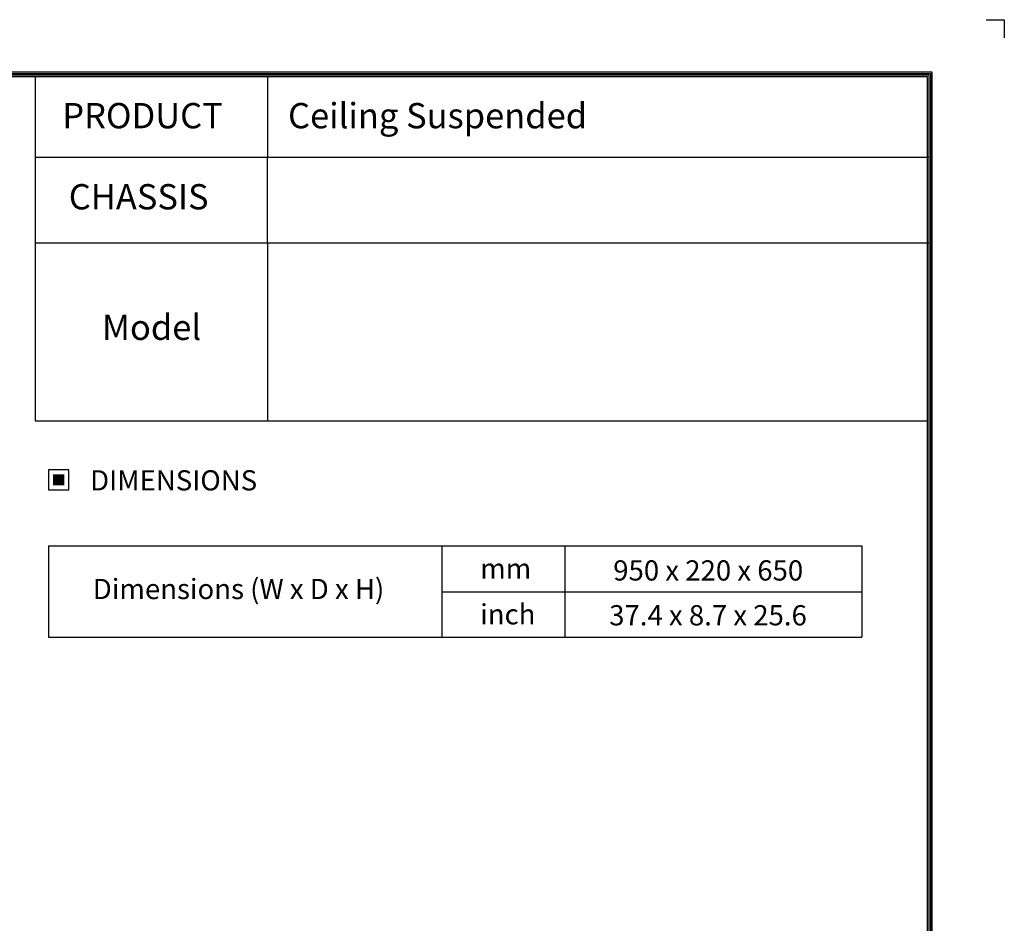
# Model space of a CAD drawing. Units: inches. Extents: x 0 to 5012, y 0 to 3575.
# Drawn here: x 3064 to 5012, y 1787 to 3575 of the extents above; entities that cross this region are included whole.
import ezdxf
from ezdxf.enums import TextEntityAlignment as Align

# ---------------------------------------------------------------- set-up
doc = ezdxf.new("R2010")
doc.units = ezdxf.units.IN
doc.header["$MEASUREMENT"] = 0
doc.layers.add('LG-LAYOUT', color=7, linetype='Continuous')
doc.layers.add('LG-TEXT', color=4, linetype='Continuous')
doc.styles.add('LG-TEXT', font='arial.ttf')

# ---------------------------------------------------------------- blocks, each defined once
blk = doc.blocks.new('LG-LAYOUT')
at = {"layer": 'LG-LAYOUT', "color": 1}
for p, q in [((5469.1, 4233.4), (5505.2, 4233.4)), ((5505.2, 4233.4), (5505.2, 4197.3)), ((5505.2, 4233.4), (5505.2, 4197.3)), ((5505.2, 4233.4), (5505.2, 4197.3)), ((5505.2, 4233.4), (5505.2, 4197.3)), ((636.6, 4130.1), (5361.9, 4130.1)), ((5361.9, 4130.1), (5361.9, 786.1)), ((639.6, 4127.1), (5358.9, 4127.1)), ((642.6, 4124.1), (5355.9, 4124.1)), ((645.5, 4121.1), (5352.9, 4121.1)), ((5352.9, 4121.1), (5352.9, 795.1)), ((5352.9, 4121.1), (5352.9, 795.1)), ((5355.9, 4124.1), (5355.9, 792.1)), ((5358.9, 4127.1), (5358.9, 789.1))]:
    blk.add_line(p, q, dxfattribs=at)
at = {"layer": 'LG-TEXT', "color": 1}
for p, q in [((3588.1, 4121.1), (3588.1, 3791.2)), ((4047.5, 4121.1), (4047.5, 3960.7)), ((5356, 3960.7), (3588.1, 3960.7)), ((4047.5, 3791.2), (4047.5, 3960.7)), ((5356, 3791.2), (3588.1, 3791.2))]:
    blk.add_line(p, q, dxfattribs=at)

msp = doc.modelspace()

# ---------------------------------------------------------------- hatches: boundary and pattern name
at = {"layer": 'LG-TEXT'}
msp.add_hatch(color=1, dxfattribs=at).paths.add_polyline_path([(3152.1, 2675.4), (3129.5, 2675.4), (3129.5, 2653.7), (3152.1, 2653.7)])

# ---------------------------------------------------------------- linework, layer by layer
at = {"layer": 'LG-LAYOUT', "color": 1}
for p, q in [((3094.7, 3132.3), (3094.7, 2780.8)), ((3554.1, 3132.3), (3554.1, 2780.8)), ((3094.7, 2780.8), (4859.5, 2780.8))]:
    msp.add_line(p, q, dxfattribs=at)
at = {"layer": 'LG-TEXT', "color": 3, "linetype": 'Continuous'}
for p, q in [((3120.7, 2533.6), (4729.8, 2533.6)), ((3120.7, 2533.6), (3120.7, 2352.9)), ((3120.7, 2533.6), (3120.7, 2352.9)), ((3120.7, 2533.6), (3898.9, 2533.6)), ((3120.7, 2533.6), (3120.7, 2352.9)), ((3120.7, 2533.6), (3120.7, 2352.9)), ((3120.7, 2533.6), (3898.9, 2533.6)), ((3120.7, 2533.6), (3120.7, 2352.9)), ((3120.7, 2533.6), (3120.7, 2352.9)), ((4729.8, 2533.6), (4729.8, 2352.9)), ((3898.9, 2443.2), (4729.8, 2443.2))]:
    msp.add_line(p, q, dxfattribs=at)
at = {"layer": 'LG-TEXT', "color": 3}
for p, q in [((3512.1, 2533.6), (4729.8, 2533.6)), ((3512.1, 2533.6), (3898.9, 2533.6)), ((3512.1, 2533.6), (3898.9, 2533.6)), ((3898.9, 2533.6), (3898.9, 2352.9)), ((3898.9, 2533.6), (3898.9, 2352.9)), ((3898.9, 2533.6), (3898.9, 2352.9)), ((4142.7, 2533.6), (4142.7, 2352.9)), ((4142.7, 2533.6), (4142.7, 2352.9)), ((3120.7, 2352.9), (4729.8, 2352.9)), ((3120.7, 2352.9), (3898.9, 2352.9)), ((3120.7, 2352.9), (3898.9, 2352.9))]:
    msp.add_line(p, q, dxfattribs=at)
at = {"layer": 'LG-TEXT'}
msp.add_line((3898.9, 2533.6), (3898.9, 2352.9), dxfattribs=at)
msp.add_line((3898.9, 2533.6), (3898.9, 2352.9), dxfattribs=at)
msp.add_line((3898.9, 2533.6), (3898.9, 2352.9), dxfattribs=at)
at = {"layer": 'LG-TEXT', "color": 1}
msp.add_lwpolyline([(3120.7, 2644.9), (3160.9, 2644.9), (3160.9, 2684.1), (3120.7, 2684.1)], close=True, dxfattribs=at)

# ---------------------------------------------------------------- block references
at = {"layer": 'LG-LAYOUT'}
msp.add_blockref('LG-LAYOUT', (-493.4, -658.9), dxfattribs=at)

# ---------------------------------------------------------------- texts
at = {"layer": 'LG-TEXT', "color": 2, "style": 'LG-TEXT'}
for s, height, p in [('PRODUCT', 50, (3148.1, 3359.7)), ('Ceiling Suspended', 50, (3594.8, 3359.7)), ('CHASSIS', 50, (3161, 3199.3)), ('Model', 50, (3226.7, 2941.1)), ('mm', 40, (3974.9, 2468.9)), ('950 x 220 x 650', 40, (4238.1, 2465.2)), ('Dimensions (W x D x H)', 40, (3208.6, 2428.5)), ('inch', 40, (3974.9, 2378.5)), ('37.4 x 8.7 x 25.6', 40, (4230.1, 2376.5))]:
    msp.add_text(s, height=height, dxfattribs=at).set_placement(p)
msp.add_text('DIMENSIONS', height=40, dxfattribs=at).set_placement((3368.5, 2663.4), align=Align.MIDDLE_CENTER)

doc.saveas('drawing.dxf')
